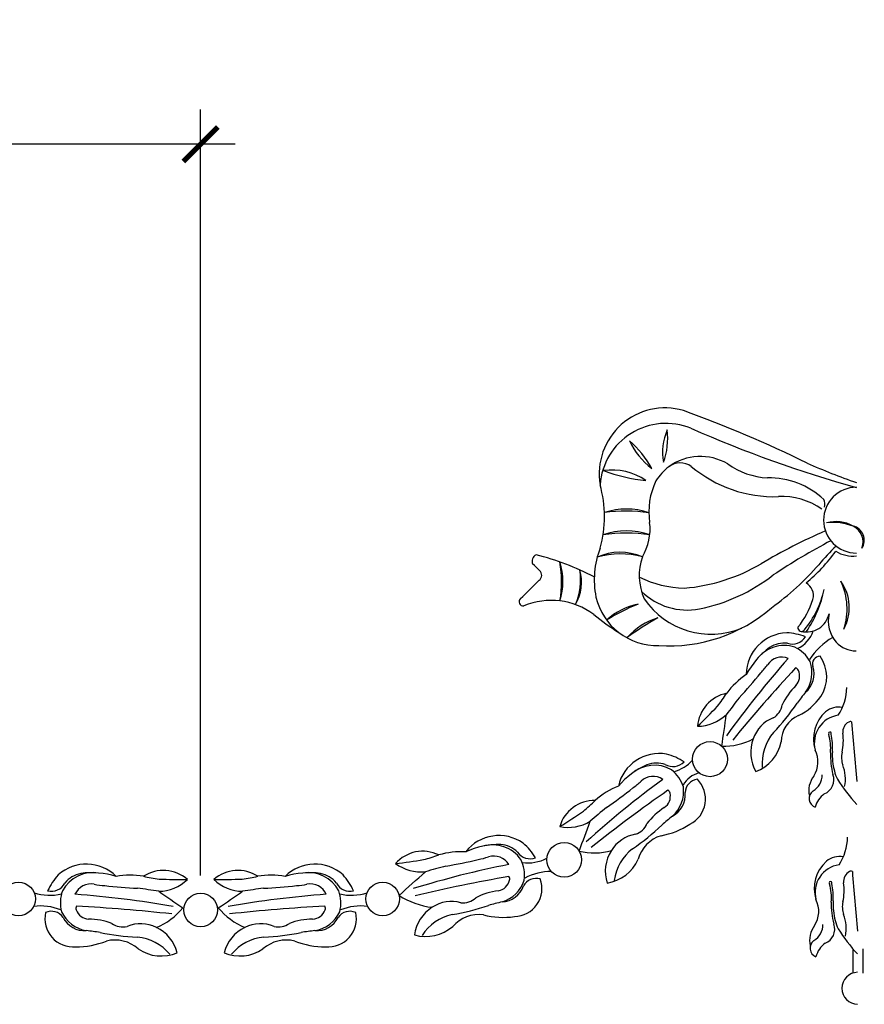
# Model space of a CAD drawing. Units: inches. Extents: x -126.6 to -94.5, y 220.8 to 262.9.
# Drawn here: x -104.2 to -98.1, y 239.4 to 246.5 of the extents above; entities that cross this region are included whole.
import ezdxf

# ---------------------------------------------------------------- set-up
doc = ezdxf.new("R2010")
doc.units = ezdxf.units.IN
doc.header["$MEASUREMENT"] = 0
doc.layers.add('OBJECT', color=7, linetype='Continuous')
doc.styles.add('Notes 6', font='arial.ttf', dxfattribs={"height": 0.75})
doc.dimstyles.new('DIM-6', dxfattribs={"dimtxt": 0.75, "dimasz": 0.25, "dimexe": 0.25, "dimexo": 0.25, "dimgap": 0.125, "dimtad": 0, "dimtih": 1, "dimtoh": 1, "dimdec": 4, "dimzin": 3, "dimdsep": 46, "dimlunit": 4, "dimtxsty": 'Notes 6', "dimblk1": 'ARCHTICK', "dimblk2": 'ARCHTICK', "dimsah": 1, "dimcen": 0, "dimdle": 0.25, "dimclrd": 256, "dimclre": 256, "dimclrt": 256, "dimadec": 0, "dimazin": 0, "dimtfac": 1, "dimtdec": 4, "dimtix": 1, "dimtmove": 2, "dimatfit": 3, "dimldrblk": 'ARCHTICK', "dimfxl": 0, "dimfrac": 1, "dimtolj": 1, "dimtzin": 0, "dimlwd": -1, "dimlwe": -1, "dimarcsym": 0})

# ---------------------------------------------------------------- blocks, each defined once
blk = doc.blocks.new('_ArchTick')
at = {"color": 0, "linetype": 'ByBlock', "const_width": 0.15}
blk.add_lwpolyline([(-0.5, -0.5), (0.5, 0.5)], dxfattribs=at)
blk = doc.blocks.new('*D22')
at = {"linetype": 'ByBlock'}
for p, q in [((-112.3681, 240.3138), (-112.3681, 245.8469)), ((-102.8893, 240.3138), (-102.8893, 245.8469))]:
    blk.add_line(p, q, dxfattribs=at)
for p, q in [((-112.6181, 245.5969), (-108.7213, 245.5969)), ((-102.6393, 245.5969), (-106.5361, 245.5969))]:
    blk.add_line(p, q)
at = {"linetype": 'ByBlock', "xscale": 0.25, "yscale": 0.25, "zscale": 0.25, "rotation": 180}
blk.add_blockref('_ArchTick', (-112.3681, 245.5969), dxfattribs=at)
at = {"linetype": 'ByBlock', "xscale": 0.25, "yscale": 0.25, "zscale": 0.25}
blk.add_blockref('_ArchTick', (-102.8893, 245.5969), dxfattribs=at)
at = {"linetype": 'ByBlock', "insert": (-107.6287, 245.5969), "char_height": 0.75, "attachment_point": 5, "style": 'Notes 6'}
blk.add_mtext('\\A1;{\\fArial Baltic|b0|i0|c186|p34;9\\S1/2;"}', dxfattribs=at)

msp = doc.modelspace()

# ---------------------------------------------------------------- linework, layer by layer
at = {"layer": 'OBJECT'}
for p, q in [((-98.17567, 239.78364), (-98.17567, 239.60758)), ((-98.10341, 239.78241), (-98.10341, 239.60609))]:
    msp.add_line(p, q, dxfattribs=at)
for centre, radius in [((-99.20814, 241.15349), 0.12662), ((-100.26203, 240.42642), 0.12512), ((-104.20461, 240.1434), 0.12107), ((-101.57396, 240.1434), 0.12107), ((-102.88928, 240.06384), 0.12144), ((-102.88928, 240.06384), 0.12144)]:
    msp.add_circle(centre, radius, dxfattribs=at)
for centre, radius, start, end in [((-99.5324, 243.21485), 0.4767, 73.961551, 189.407475), ((-102.66948, 234.72566), 9.52574, 64.083195, 69.930958), ((-99.52639, 243.10201), 0.47758, 67.831953, 175.806457), ((-95.7919, 251.60239), 8.80716, 246.198582, 254.470499), ((-99.14273, 243.36931), 0.40862, 156.531188, 189.955134), ((-100.0021, 243.47113), 0.48836, 339.32058, 7.165741), ((-99.27504, 243.70501), 0.57396, 205.995118, 231.805309), ((-100.24293, 242.92402), 0.69614, 28.289346, 49.511085), ((-99.27744, 242.95108), 0.38981, 59.569558, 126.035884), ((-99.25477, 242.94434), 0.40885, 128.050765, 147.352314), ((-99.42354, 243.15425), 0.13957, 54.977597, 126.60216), ((-98.74308, 243.98418), 0.93411, 230.005731, 271.757018), ((-98.7622, 243.73252), 0.5471, 234.486625, 266.726943), ((-96.91329, 246.79336), 3.84536, 245.52995, 251.241424), ((-99.91454, 242.81548), 0.4274, 55.274743, 98.449677), ((-99.53611, 244.43682), 1.27721, 249.78997, 263.93445), ((-98.78277, 242.6051), 0.58131, 47.003627, 91.052059), ((-100.83428, 242.90626), 0.86299, 344.702317, 15.503565), ((-99.13783, 242.94114), 0.5126, 154.117066, 188.662923), ((-98.14988, 242.88029), 0.23779, 90, 270), ((-98.68681, 242.55463), 0.49665, 54.713373, 93.188591), ((-98.45871, 242.99623), 0.07998, 343.970599, 25.186214), ((-99.81175, 242.45669), 0.50422, 71.336764, 108.502842), ((-99.81273, 241.75282), 1.19268, 82.177033, 97.662572), ((-100.02861, 242.81565), 0.38704, 328.852299, 7.165309), ((-98.29716, 242.62533), 0.24474, 60.015806, 106.209926), ((-98.31761, 242.45604), 0.40714, 69.472982, 96.752751), ((-98.19682, 242.73629), 0.10339, 325.573846, 77.734222), ((-98.22841, 242.72375), 0.12557, 338.555288, 64.75278), ((-99.81455, 242.2817), 0.52066, 70.862507, 108.683632), ((-99.81455, 242.2817), 0.52066, 70.862507, 108.683632), ((-99.81701, 241.66026), 1.12671, 81.159764, 98.386375), ((-99.81701, 241.66026), 1.12671, 81.159764, 98.386375), ((-96.62876, 238.82126), 4.34798, 113.677331, 120.5433), ((-95.77366, 237.96138), 5.4155, 118.239289, 123.362209), ((-97.22773, 241.58284), 1.54208, 133.915061, 140.736581), ((-100.44486, 242.58434), 0.0498, 114.419119, 204.419119), ((-100.92949, 240.76308), 1.92342, 62.610204, 76.039247), ((-99.41577, 242.44964), 0.62923, 158.664346, 191.409243), ((-99.85727, 242.24689), 0.40176, 66.546514, 114.443504), ((-99.85542, 242.03294), 0.60358, 74.819517, 106.170501), ((-99.30698, 242.48147), 0.41274, 161.056522, 204.185762), ((-99.31031, 243.38614), 1.24671, 309.665637, 324.175518), ((-98.17904, 242.84455), 0.22336, 237.374719, 277.500082), ((-101.11871, 241.86361), 0.94086, 43.893928, 48.086144), ((-101.08288, 242.43702), 0.8022, 349.962919, 10.136872), ((-100.7375, 242.43732), 0.4661, 342.505878, 17.593913), ((-99.50391, 243.6973), 1.31261, 274.791627, 300.467386), ((-100.02087, 243.97255), 2.1345, 306.104149, 318.522066), ((-100.46748, 242.48237), 0.04294, 302.913036, 51.417516), ((-100.60464, 242.45282), 0.46116, 336.674936, 8.478414), ((-100.45097, 242.4328), 0.315, 328.928098, 16.225252), ((-99.54027, 243.49613), 1.28263, 281.456747, 307.932021), ((-105.28921, 247.20427), 6.79063, 313.924806, 315.519764), ((-99.37255, 243.17681), 0.78783, 243.98955, 268.420118), ((-98.56485, 242.33531), 0.1041, 345.005545, 61.094194), ((-98.68485, 242.23943), 0.46677, 341.65926, 25.35501), ((-98.52772, 242.24906), 0.32596, 331.305216, 35.709054), ((-99.37351, 242.70102), 0.47028, 225.502969, 280.785743), ((-99.07019, 242.53411), 0.70405, 320.634792, 347.40244), ((-99.19929, 242.54547), 0.83269, 325.696178, 348.57707), ((-100.55728, 242.29113), 0.03067, 133.676306, 276.763408), ((-100.35532, 241.79379), 0.50727, 52.860592, 113.016735), ((-99.59142, 242.42769), 0.45289, 193.083217, 271.770864), ((-99.62375, 241.78865), 0.49684, 102.132535, 131.904148), ((-99.06774, 240.69829), 1.70887, 112.734974, 121.301709), ((-99.20115, 242.63989), 0.58303, 214.177394, 292.477577), ((-99.09072, 242.51555), 0.6598, 321.728886, 341.70015), ((-98.74402, 243.83598), 2.09418, 231.45156, 237.552982), ((-99.50101, 243.09815), 1.12574, 266.107708, 310.956594), ((-98.51264, 242.24059), 0.16826, 257.462169, 347.670667), ((-98.11533, 242.15328), 0.23853, 167.560211, 220.576866), ((-99.44909, 241.72145), 0.47301, 106.834066, 138.971628), ((-98.61608, 240.43395), 1.99231, 119.134933, 126.67076), ((-98.64182, 241.76264), 0.30437, 92.322585, 179.336959), ((-98.68004, 241.61783), 0.44968, 68.957779, 86.699953), ((-98.68088, 242.15988), 0.23313, 296.932894, 340.012729), ((-98.54736, 242.10192), 0.02584, 168.925811, 326.241313), ((-98.67108, 241.72499), 0.24956, 72.360663, 143.728392), ((-98.66865, 241.78621), 0.20599, 84.189781, 121.914603), ((-98.6131, 242.09768), 0.11205, 251.963314, 327.522333), ((-98.03589, 241.56227), 0.55084, 121.229522, 145.639544), ((-98.15267, 242.1346), 0.19828, 223.495386, 269.963765), ((-98.41167, 241.47413), 0.60907, 126.920905, 151.349095), ((-98.70124, 241.74061), 0.2461, 28.911667, 64.54097), ((-93.45926, 237.29142), 6.92383, 138.47068, 144.386994), ((-99.30936, 242.19984), 0.63142, 317.904455, 324.84155), ((-98.68903, 241.76415), 0.12663, 68.467655, 145.29642), ((-98.71427, 241.77879), 0.24233, 324.159159, 19.477762), ((-98.41299, 241.84108), 0.05552, 90.000362, 199.643525), ((-98.61966, 241.74803), 0.25452, 326.327728, 35.711269), ((-98.61005, 241.27513), 0.59506, 124.391948, 143.444276), ((-90.62973, 234.40894), 10.87085, 137.073816, 140.720708), ((-101.12182, 243.61471), 2.92946, 316.474122, 321.136116), ((-98.5977, 241.78381), 0.02987, 22.589576, 74.488164), ((-98.66061, 241.75384), 0.09953, 316.230057, 24.607736), ((-98.62762, 241.7682), 0.17116, 309.902311, 18.466574), ((-99.03601, 241.37184), 0.2629, 101.414714, 175.870498), ((-99.94459, 242.17214), 1.01394, 321.189895, 327.647024), ((-98.23763, 241.33288), 0.49725, 134.917786, 154.731767), ((-97.44124, 240.73339), 1.40548, 139.99569, 144.104518), ((-98.60006, 241.678), 0.3801, 326.931461, 358.831847), ((-87.21754, 232.55465), 14.85068, 142.489933, 143.08385), ((-99.90241, 242.4444), 1.59248, 316.388281, 326.153616), ((-98.74625, 241.8363), 0.40883, 295.721208, 325.869096), ((-102.08966, 244.2848), 4.02088, 313.966098, 316.88474), ((-98.81382, 241.56373), 0.12787, 299.382978, 351.636271), ((-98.20045, 241.30077), 0.26063, 131.43578, 198.135896), ((-98.27714, 241.37751), 0.1525, 80.102529, 128.913192), ((-99.30581, 241.70774), 0.31706, 271.369479, 312.678631), ((-109.41363, 242.83311), 10.41175, 351.240314, 352.50302), ((-98.65957, 241.22005), 0.24964, 111.503286, 161.373054), ((-98.48788, 241.27807), 0.20644, 113.083288, 179.516852), ((-98.25323, 241.27104), 0.20156, 98.071422, 194.772139), ((-98.16841, 241.35047), 0.08062, 118.091489, 186.469169), ((-98.19423, 241.40066), 0.0242, 68.211062, 120.109649), ((-76.83049, 243.04336), 21.41614, 184.338839, 185.498281), ((-98.48887, 241.12308), 0.34286, 139.454544, 184.92398), ((-98.34227, 241.33947), 0.01008, 333.667697, 214.796051), ((-98.69942, 241.23305), 0.3631, 354.971017, 16.095731), ((-98.79163, 241.23784), 0.46858, 356.549726, 11.96643), ((-98.64758, 241.28686), 0.40277, 347.967459, 7.78144), ((-99.10977, 241.70833), 0.46103, 268.315831, 297.606279), ((-98.63798, 241.20239), 0.27592, 159.328677, 210.070099), ((-98.98178, 241.33798), 0.29329, 290.980982, 348.56046), ((-99.57414, 240.89072), 0.30437, 80.085572, 167.099945), ((-98.6201, 241.13446), 0.19192, 327.621707, 26.351629), ((-97.77016, 241.18437), 0.56781, 178.299307, 194.418143), ((-97.89925, 241.18176), 0.42557, 176.244029, 195.468942), ((-98.08276, 241.16484), 0.17508, 167.448899, 197.641943), ((-99.59536, 240.91945), 0.20599, 71.952768, 109.677589), ((-99.47506, 241.21207), 0.11205, 239.726301, 315.285319), ((-99.64218, 240.7573), 0.44968, 56.720766, 74.462939), ((-99.55852, 241.35369), 0.3054, 287.05094, 317.170939), ((-99.41037, 240.55999), 0.60907, 114.683892, 139.112082), ((-99.61071, 240.86013), 0.24956, 60.12365, 131.491379), ((-99.63688, 240.88179), 0.2461, 16.674653, 52.303957), ((-99.23284, 240.86376), 0.19882, 106.215452, 148.820361), ((-98.13176, 241.10128), 0.18068, 190.530184, 210.657544), ((-98.49645, 241.01084), 0.26669, 348.02619, 22.240876), ((-95.45704, 235.42262), 6.92383, 126.233667, 132.149981), ((-100.13385, 241.45948), 0.63142, 305.667442, 312.604537), ((-99.61996, 240.9022), 0.12663, 56.230642, 133.059406), ((-99.28492, 240.9058), 0.10419, 98.192191, 176.74002), ((-99.44511, 240.86565), 0.20409, 296.780389, 44.588959), ((-98.32585, 240.92686), 0.1687, 141.58226, 194.095009), ((-98.53084, 241.03884), 0.13311, 300.273416, 0.5975), ((-98.42089, 241.00459), 0.10787, 290.850364, 20.850364), ((-97.30229, 241.61889), 1.15837, 211.761361, 223.162116), ((-93.30275, 232.0059), 10.87085, 124.836803, 128.483694), ((-99.64642, 240.40755), 0.59506, 112.154935, 131.207263), ((-101.60524, 243.22636), 2.92946, 304.237109, 308.899103), ((-99.59437, 240.88611), 0.09953, 303.993044, 12.370723), ((-99.52654, 240.90207), 0.02987, 10.352563, 62.251151), ((-99.64152, 240.92187), 0.24233, 311.922145, 7.240749), ((-99.55909, 240.89315), 0.17116, 297.665298, 6.229561), ((-98.42396, 240.86928), 0.06755, 126.075112, 248.964639), ((-100.0422, 240.59235), 0.2629, 89.177701, 163.633484), ((-100.76051, 241.56705), 1.01394, 308.952882, 315.41001), ((-98.28064, 240.76427), 0.17274, 126.132036, 165.94035), ((-102.40905, 244.08637), 4.02088, 301.729084, 304.647727), ((-90.36111, 229.4705), 14.85068, 130.25292, 130.846837), ((-99.27023, 240.38506), 0.49725, 122.680773, 142.494754), ((-100.23468, 240.97781), 0.31706, 259.132466, 300.441617), ((-109.87431, 244.22002), 10.41175, 339.003301, 340.266007), ((-98.61899, 239.63039), 1.40548, 127.758677, 131.867505), ((-100.66158, 241.82418), 1.59248, 304.151267, 313.916603), ((-99.78439, 240.73279), 0.12787, 287.145965, 339.399258), ((-99.6696, 241.17418), 0.58391, 280.573084, 302.815782), ((-100.73337, 240.29701), 0.30437, 55.013401, 142.027774), ((-99.70649, 240.36423), 0.24964, 99.266272, 149.136041), ((-99.48783, 240.3623), 0.24932, 107.416843, 164.245507), ((-98.5945, 240.59726), 0.3801, 326.931461, 358.831847), ((-101.28377, 240.2251), 0.2629, 64.10553, 138.561313), ((-101.00359, 239.88999), 0.59506, 87.082764, 106.135092), ((-100.72519, 239.92803), 0.60907, 89.61172, 114.03991), ((-100.77947, 240.28479), 0.24956, 35.051479, 106.419208), ((-100.74043, 240.33202), 0.20599, 46.880597, 84.605418), ((-100.50746, 240.54608), 0.11205, 214.654129, 290.213148), ((-100.85155, 240.20499), 0.44968, 31.648595, 49.390768), ((-100.04297, 240.93684), 0.46103, 256.078818, 285.369266), ((-99.68914, 240.34239), 0.27592, 147.091664, 197.833086), ((-99.56022, 240.23328), 0.34286, 127.21753, 172.686966), ((-101.94698, 244.39286), 4.02088, 276.656913, 279.575556), ((-101.52136, 241.41234), 1.01394, 283.880711, 290.337839), ((-101.58334, 243.27327), 2.92946, 279.164938, 283.826932), ((-100.99933, 241.04935), 0.63142, 280.595271, 287.532366), ((-100.77002, 240.32682), 0.12663, 31.15847, 107.987235), ((-100.79399, 240.3155), 0.2461, 351.602482, 27.231785), ((-100.52287, 240.69383), 0.28968, 261.506347, 297.938088), ((-99.99638, 240.54777), 0.29329, 278.743969, 336.323446), ((-98.19488, 240.22003), 0.26063, 131.43578, 198.135896), ((-98.27157, 240.29676), 0.1525, 80.102529, 128.913192), ((-103.7147, 240.09093), 0.30437, 44.972226, 131.986599), ((-103.15964, 240.08664), 0.2629, 48.438687, 122.89447), ((-102.61892, 240.08664), 0.2629, 57.10553, 131.561313), ((-102.06386, 240.09093), 0.30437, 48.013401, 135.027774), ((-101.29477, 240.65579), 0.31706, 234.060295, 275.369446), ((-110.0065, 249.9007), 12.9544, 311.305192, 312.437214), ((-99.32137, 233.59948), 6.92383, 101.161496, 107.07781), ((-97.22788, 226.04875), 14.85068, 105.180749, 105.774666), ((-100.35276, 239.93783), 0.40463, 90.288465, 118.546395), ((-98.24766, 240.19029), 0.20156, 98.071422, 194.772139), ((-98.16284, 240.26972), 0.08062, 118.091489, 186.469169), ((-98.18867, 240.31991), 0.0242, 68.211062, 120.109649), ((-76.82493, 241.96261), 21.41614, 184.338839, 185.498281), ((-103.5862, 240.014), 0.44968, 137.609232, 155.351405), ((-103.66746, 240.08442), 0.24956, 80.580792, 151.948521), ((-103.71197, 240.12654), 0.20599, 102.394582, 140.119403), ((-103.67786, 239.72371), 0.60907, 72.96009, 97.38828), ((-103.3969, 239.71988), 0.59506, 80.864908, 99.917236), ((-103.06851, 241.29398), 1.01394, 256.662161, 263.119289), ((-103.20121, 240.51546), 0.31706, 271.630554, 312.939705), ((-103.0093, 244.30416), 4.02088, 267.424444, 270.343087), ((-102.76926, 244.30416), 4.02088, 269.656913, 272.575556), ((-102.57735, 240.51546), 0.31706, 227.060295, 268.369446), ((-102.71005, 241.29398), 1.01394, 276.880711, 283.337839), ((-102.38167, 239.71988), 0.59506, 80.082764, 99.135092), ((-102.1007, 239.72371), 0.60907, 82.61172, 107.03991), ((-102.1111, 240.08442), 0.24956, 28.051479, 99.419208), ((-102.06659, 240.12654), 0.20599, 39.880597, 77.605418), ((-102.19237, 240.014), 0.44968, 24.648595, 42.390768), ((-98.81794, 229.59179), 10.87085, 99.764632, 103.411523), ((-100.75365, 240.3014), 0.09953, 278.920872, 347.298552), ((-100.78121, 240.35377), 0.24233, 286.849974, 342.168578), ((-100.68545, 240.28711), 0.02987, 345.280392, 37.17898), ((-100.62713, 240.21962), 0.20409, 271.708217, 19.516787), ((-100.46502, 240.1881), 0.10419, 73.12002, 151.667849), ((-98.33671, 240.25872), 0.01008, 333.667697, 214.796051), ((-103.96929, 240.31062), 0.11205, 256.786852, 332.345871), ((-103.65679, 240.11668), 0.2461, 159.768215, 195.397518), ((-103.68197, 240.12499), 0.12663, 79.012765, 155.84153), ((-103.54242, 240.87008), 0.63142, 259.467634, 266.404729), ((-103.23378, 243.14859), 2.92946, 263.173068, 267.835062), ((-105.45764, 225.52167), 14.85068, 81.225334, 81.819251), ((-98.09897, 247.49752), 8.90034, 235.092721, 236.458439), ((-107.67959, 247.49752), 8.90034, 303.541561, 304.907279), ((-100.32092, 225.52167), 14.85068, 98.180749, 98.774666), ((-102.54478, 243.14859), 2.92946, 272.164938, 276.826932), ((-102.23615, 240.87008), 0.63142, 273.595271, 280.532366), ((-102.0966, 240.12499), 0.12663, 24.15847, 100.987235), ((-101.80928, 240.31062), 0.11205, 207.654129, 283.213148), ((-102.12177, 240.11668), 0.2461, 344.602482, 20.231785), ((-100.67238, 239.7102), 0.49725, 97.608601, 117.422582), ((-100.71871, 240.29283), 0.17116, 272.593127, 341.157389), ((-98.69385, 240.1523), 0.3631, 354.971017, 16.095731), ((-98.78607, 240.15709), 0.46858, 356.549726, 11.96643), ((-98.64202, 240.20611), 0.40277, 347.967459, 7.78144), ((-103.97883, 240.52022), 0.3505, 251.113751, 283.903087), ((-104.29996, 233.27124), 6.92383, 79.92219, 85.838504), ((-101.4786, 233.27124), 6.92383, 94.161496, 100.07781), ((-101.79973, 240.52022), 0.3505, 256.096913, 288.886249), ((-101.15517, 240.62789), 0.54829, 236.763109, 263.61026), ((-101.07637, 239.87621), 0.24964, 74.194101, 124.063869), ((-100.99074, 240.24305), 0.12787, 262.073794, 314.327086), ((-98.61454, 240.05371), 0.19192, 327.621707, 26.351629), ((-97.89368, 240.10101), 0.42557, 176.244029, 195.468942), ((-104.04871, 239.68805), 0.40463, 68.453605, 96.711535), ((-103.96778, 239.95013), 0.10419, 35.332151, 113.87998), ((-103.76106, 240.07527), 0.02987, 149.82102, 201.719608), ((-103.69511, 240.09776), 0.09953, 199.701448, 268.079128), ((-104.31122, 229.23208), 10.87085, 83.588477, 87.235368), ((-103.39181, 240.38678), 0.48502, 292.090803, 320.643905), ((-102.38676, 240.38678), 0.48502, 219.356095, 247.909197), ((-101.46734, 229.23208), 10.87085, 92.764632, 96.411523), ((-102.08345, 240.09776), 0.09953, 271.920872, 340.298552), ((-102.0175, 240.07527), 0.02987, 338.280392, 30.17898), ((-101.81078, 239.95013), 0.10419, 66.12002, 144.667849), ((-101.72985, 239.68805), 0.40463, 83.288465, 111.546395), ((-101.0699, 239.84907), 0.27592, 122.019492, 172.760915), ((-101.32279, 241.60332), 1.59248, 279.079096, 288.844432), ((-100.4023, 238.75067), 1.40548, 102.686505, 106.795333), ((-97.7646, 240.10362), 0.56781, 178.299307, 194.418143), ((-98.07719, 240.0841), 0.17508, 167.448899, 197.641943), ((-103.81072, 240.00117), 0.20409, 167.483213, 275.291783), ((-103.67414, 240.1531), 0.24233, 204.831422, 260.150026), ((-103.72874, 240.085), 0.17116, 205.842611, 274.406873), ((-103.70373, 239.50107), 0.49725, 69.577418, 89.391399), ((-102.07483, 239.50107), 0.49725, 90.608601, 110.422582), ((-102.10442, 240.1531), 0.24233, 279.849974, 335.168578), ((-102.04982, 240.085), 0.17116, 265.593127, 334.157389), ((-101.96784, 240.00117), 0.20409, 264.708217, 12.516787), ((-100.99937, 239.69561), 0.34286, 102.145359, 147.614795), ((-100.87913, 239.7818), 0.24932, 82.344672, 139.173336), ((-100.69972, 240.5942), 0.58391, 255.500913, 277.743611), ((-98.1262, 240.02053), 0.18068, 190.530184, 210.657544), ((-98.49089, 239.93009), 0.26669, 348.02619, 22.240876), ((-103.85486, 238.51578), 1.40548, 80.204667, 84.313495), ((-103.45268, 240.06874), 0.12787, 232.672914, 284.926206), ((-103.32298, 239.71507), 0.24964, 62.936131, 112.805899), ((-103.32609, 239.68734), 0.27592, 14.239085, 64.980508), ((-102.45247, 239.68734), 0.27592, 115.019492, 165.760915), ((-102.45558, 239.71507), 0.24964, 67.194101, 117.063869), ((-102.32588, 240.06874), 0.12787, 255.073794, 307.327086), ((-101.92371, 238.51578), 1.40548, 95.686505, 99.795333), ((-101.26116, 240.16529), 0.29329, 253.671798, 311.251275), ((-98.32028, 239.84611), 0.1687, 141.58226, 194.095009), ((-98.52528, 239.95809), 0.13311, 300.273416, 0.5975), ((-98.41533, 239.92384), 0.10787, 290.850364, 20.850364), ((-97.29672, 240.53814), 1.15837, 211.761361, 223.162116), ((-103.28888, 241.45934), 1.59248, 258.155568, 267.920904), ((-103.50725, 239.59733), 0.24932, 47.826664, 104.655328), ((-103.3774, 239.52644), 0.34286, 39.385205, 84.854641), ((-102.40116, 239.52644), 0.34286, 95.145359, 140.614795), ((-102.27131, 239.59733), 0.24932, 75.344672, 132.173336), ((-102.48968, 241.45934), 1.59248, 272.079096, 281.844432), ((-98.4184, 239.78853), 0.06755, 126.075112, 248.964639), ((-103.78432, 240.38181), 0.58391, 269.256389, 291.499087), ((-103.1748, 240.02452), 0.29329, 235.748725, 293.328202), ((-102.60377, 240.02452), 0.29329, 246.671798, 304.251275), ((-101.99424, 240.38181), 0.58391, 248.500913, 270.743611), ((-98.27508, 239.68352), 0.17274, 126.132036, 165.94035), ((-98.13934, 239.49774), 0.11569, 91.149863, 268.850137)]:
    msp.add_arc(centre, radius, start, end, dxfattribs=at)

# ---------------------------------------------------------------- dimensions: what is measured, and where the dimension line sits
at = {"linetype": 'ByBlock'}
dim = msp.add_linear_dim(base=(-102.88928, 245.59687), p1=(-112.36808, 240.06384), p2=(-102.88928, 240.06384), dimstyle='DIM-6', dxfattribs=at)
dim.commit()
dim.dimension.update_dxf_attribs({"geometry": '*D22', "text_midpoint": (-107.62868, 245.59687)})

doc.saveas('drawing.dxf')
